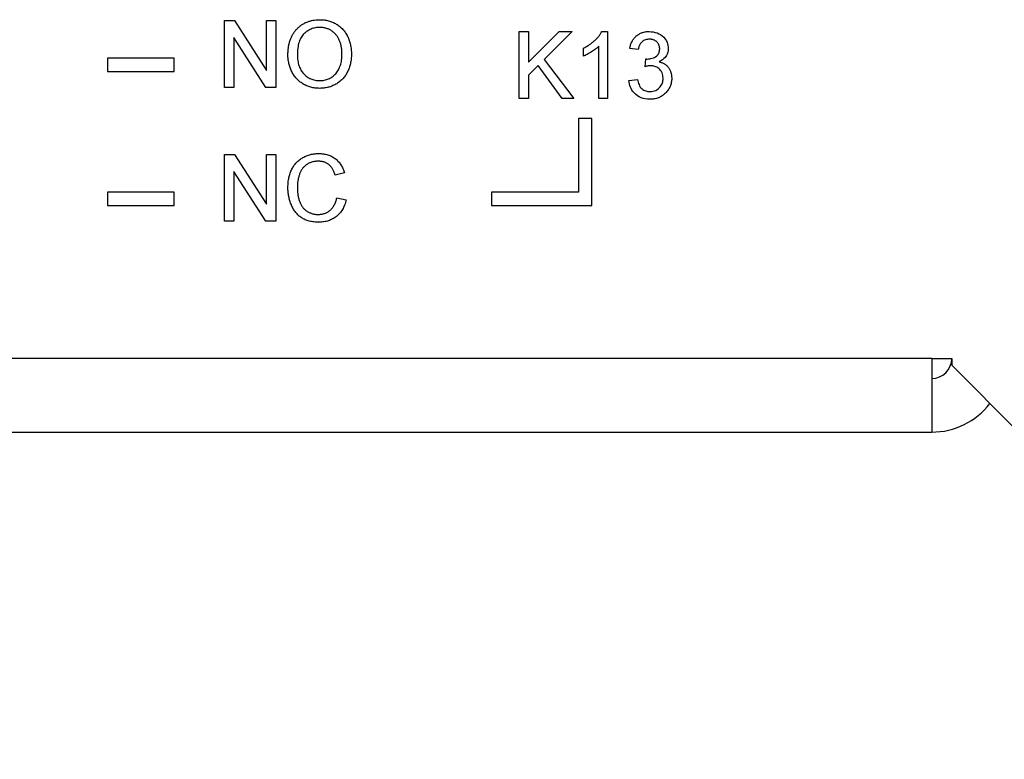
# Model space of a CAD drawing. Units: inches. Extents: x 0.3 to 33.8, y 0.2 to 21.6.
# Drawn here: x 10.2 to 10.7, y 4 to 4.4 of the extents above; entities that cross this region are included whole.
import ezdxf

# ---------------------------------------------------------------- set-up
doc = ezdxf.new("R2010")
doc.units = ezdxf.units.IN
doc.header["$MEASUREMENT"] = 0
doc.styles.add('SLDTEXTSTYLE0', font='TXT', dxfattribs={"width": 0.75})
doc.dimstyles.new('SLDDIMSTYLE0', dxfattribs={"dimtxt": 0.1875, "dimasz": 0.13, "dimexe": 0, "dimexo": 0.0625, "dimgap": 0.046875, "dimtad": 0, "dimtih": 1, "dimtoh": 1, "dimlfac": 3, "dimrnd": 1e-09, "dimzin": 12, "dimdsep": 46, "dimtxsty": 'SLDTEXTSTYLE0', "dimsah": 1, "dimcen": 0.09, "dimadec": 0, "dimazin": 3, "dimtfac": 1, "dimtofl": 0, "dimtmove": 0, "dimatfit": 3, "dimfxl": 1, "dimfrac": 2, "dimtolj": 1, "dimtzin": 12, "dimarcsym": 0})

# ---------------------------------------------------------------- blocks, each defined once
blk = doc.blocks.new('_D_2')
at = {"color": 7, "linetype": 'Continuous', "lineweight": 18}
for p, q in [((3.3552108612, 4.2909548721), (3.3552108612, 3.3328640174)), ((10.7927108612, 4.2909548721), (10.7927108612, 3.3328640174)), ((3.3552108612, 3.4578640174), (4.8555462202, 3.4578640174)), ((10.7927108612, 3.4578640174), (8.5818482136, 3.4578640174))]:
    blk.add_line(p, q, dxfattribs=at)
for points in [[(3.3552108612, 3.4578640174), (3.4852108612, 3.4378640174), (3.4852108612, 3.4778640174)], [(10.7927108612, 3.4578640174), (10.6627108612, 3.4778640174), (10.6627108612, 3.4378640174)]]:
    blk.add_solid(points, dxfattribs=at)
at = {"color": 7, "linetype": 'Continuous', "lineweight": 18, "char_height": 0.1875, "attachment_point": 1, "style": 'SLDTEXTSTYLE0'}
for s, insert in [('22.31', (6.4069784545, 3.6995642186)), ('(23 INCH EIA RACK STANDARD)', (4.8555462202, 3.4019079688))]:
    blk.add_mtext(s, dxfattribs=dict(at, insert=insert))

msp = doc.modelspace()

# ---------------------------------------------------------------- linework, layer by layer
at = {"color": 7, "linetype": 'Continuous', "lineweight": 25}
for p, q in [((10.2682107343, 4.3567882126), (10.2682107343, 4.3901215431)), ((10.2682107343, 4.3901215431), (10.2731787658, 4.3901215431)), ((10.2731787658, 4.3901215431), (10.2891509724, 4.3652484104)), ((10.2891509724, 4.3901215431), (10.2938518781, 4.3901215431)), ((10.2891509724, 4.3652484104), (10.2891509724, 4.3901215431)), ((10.2938518781, 4.3901215431), (10.2938518781, 4.3567882126)), ((10.27291164, 4.3816613453), (10.27291164, 4.3567882126)), ((10.2888838466, 4.3567882126), (10.27291164, 4.3816613453)), ((10.4150057496, 4.3846728294), (10.4197064598, 4.3846728294)), ((10.4150057496, 4.3513394989), (10.4150057496, 4.3846728294)), ((10.4197064598, 4.3846728294), (10.4197064598, 4.369314929)), ((10.4197064598, 4.369314929), (10.4350644334, 4.3846728294)), ((10.4415012658, 4.3846728294), (10.4275723956, 4.3707438736)), ((10.4350644334, 4.3846728294), (10.4415012658, 4.3846728294)), ((10.4562717973, 4.3846728294), (10.4590228411, 4.3846728294)), ((10.4590228411, 4.3846728294), (10.4590228411, 4.3513394989)), ((10.4547492194, 4.3513394989), (10.4547492194, 4.377314391)), ((10.4470569349, 4.3723998678), (10.4470569349, 4.3763394967)), ((10.4744074101, 4.375698473), (10.4701337883, 4.3761258181)), ((10.2432108098, 4.3713395045), (10.2098773815, 4.3713395045)), ((10.2098773815, 4.3713395045), (10.2098773815, 4.364672836)), ((10.2432108098, 4.364672836), (10.2432108098, 4.3713395045)), ((10.42459451, 4.367759107), (10.4197064598, 4.3628779622)), ((10.4365666739, 4.3513394989), (10.42459451, 4.367759107)), ((10.4275723956, 4.3707438736), (10.4423562248, 4.3513394989)), ((10.4777861799, 4.3671514618), (10.4782269571, 4.3709976162)), ((10.2098773815, 4.364672836), (10.2432108098, 4.364672836)), ((10.4197064598, 4.3628779622), (10.4197064598, 4.3513394989)), ((10.4697066999, 4.3603138552), (10.4739799306, 4.3607412125)), ((10.27291164, 4.3567882126), (10.2682107343, 4.3567882126)), ((10.2938518781, 4.3567882126), (10.2888838466, 4.3567882126)), ((10.4197064598, 4.3513394989), (10.4150057496, 4.3513394989)), ((10.4423562248, 4.3513394989), (10.4365666739, 4.3513394989)), ((10.4590228411, 4.3513394989), (10.4547492194, 4.3513394989)), ((10.4513305566, 4.3413395022), (10.4446637537, 4.3413395022)), ((10.4446637537, 4.3413395022), (10.4446637537, 4.3046728313)), ((10.4513305566, 4.2980061689), (10.4513305566, 4.3413395022)), ((10.2682107343, 4.2901215394), (10.2682107343, 4.3234548699)), ((10.2682107343, 4.3234548699), (10.2731787658, 4.3234548699)), ((10.2731787658, 4.3234548699), (10.2891509724, 4.2985817433)), ((10.2891509724, 4.2985817433), (10.2891509724, 4.3234548699)), ((10.2891509724, 4.3234548699), (10.2938518781, 4.3234548699)), ((10.2938518781, 4.3234548699), (10.2938518781, 4.2901215394)), ((10.2888838466, 4.2901215394), (10.27291164, 4.3149946721)), ((10.27291164, 4.3149946721), (10.27291164, 4.2901215394)), ((10.3280398742, 4.3141933924), (10.3233389686, 4.3131851135)), ((10.2098773815, 4.3046728313), (10.2098773815, 4.2980061689)), ((10.2432108098, 4.3046728313), (10.2098773815, 4.3046728313)), ((10.2432108098, 4.2980061689), (10.2432108098, 4.3046728313)), ((10.4013303165, 4.3046728313), (10.4013303165, 4.2980061689)), ((10.4446637537, 4.3046728313), (10.4013303165, 4.3046728313)), ((10.324193732, 4.301887034), (10.3288946377, 4.3007919478)), ((10.2098773815, 4.2980061689), (10.2432108098, 4.2980061689)), ((10.4013303165, 4.2980061689), (10.4513305566, 4.2980061689)), ((10.27291164, 4.2901215394), (10.2682107343, 4.2901215394)), ((10.2938518781, 4.2901215394), (10.2888838466, 4.2901215394)), ((10.6206276942, 4.2217882052), (3.5272940282, 4.2217882052)), ((10.6206276942, 4.2217882052), (10.6306275076, 4.2217882052)), ((10.6206276942, 4.2217882052), (10.6206276942, 4.1851215374)), ((10.6306275076, 4.2217882052), (10.6306275076, 4.2184548724)), ((10.6306275076, 4.2184548724), (10.6639607403, 4.1851215374)), ((3.5272940282, 4.1851215374), (10.6206276942, 4.1851215374))]:
    msp.add_line(p, q, dxfattribs=at)
for radius, end in [(0.0099999999999989, 0), (0.036666666666666, 322.386669473)]:
    msp.add_arc((10.6206275279, 4.2217882054), radius, 270, end, dxfattribs=at)
for points, knots in [([(10.29983472811298, 4.37301417060449), (10.29984631349694, 4.373682475207288), (10.29986888703003, 4.374984632833693), (10.30007980371538, 4.376880742124948), (10.3004222782749, 4.378664732942956), (10.30091187596181, 4.380336466302183), (10.30153244243697, 4.381898561820119), (10.30228685953406, 4.383354556623133), (10.30319781962059, 4.384687969898275), (10.30422834761497, 4.385911494873625), (10.3053794000514, 4.386993180631471), (10.30660494373666, 4.387953872558999), (10.30792028186694, 4.388755203204393), (10.30931326172729, 4.389416838140122), (10.31078980148818, 4.389924822284761), (10.31234575547464, 4.390280457408914), (10.31397945960419, 4.390509876623895), (10.31509613461141, 4.39053569852095), (10.31566672597623, 4.390548892826713)], [0, 0, 0, 0, 0.0752263466908985, 0.1465747215268511, 0.2145002518264741, 0.2795299716530222, 0.3424029515883792, 0.403496052728809, 0.4637616065030378, 0.5238643590795805, 0.5832517242549597, 0.6413020392831357, 0.6988977748564891, 0.7562952438113045, 0.8146278048129642, 0.8743247683399917, 0.9357832838625332, 1, 1, 1, 1]), ([(10.31569343537794, 4.386702738980558), (10.31531890501636, 4.386695300955362), (10.31457991488017, 4.386680624902855), (10.31349203342633, 4.386517477792429), (10.31244319775196, 4.386273713718016), (10.31143178017612, 4.385932918553041), (10.31046643119796, 4.385481652196126), (10.30954214942671, 4.384928235767452), (10.30865073050725, 4.384287737922214), (10.30780623084499, 4.383544553075573), (10.30701897244209, 4.382690815106124), (10.30635342444226, 4.381684284201387), (10.30579248240467, 4.380548988367587), (10.30532410613659, 4.379287805316001), (10.3049669830255, 4.37789096801744), (10.30472016628624, 4.376364487718693), (10.30456433123281, 4.374706755885341), (10.30454541060487, 4.373557632043305), (10.30453558281384, 4.372960751801071)], [0, 0, 0, 0, 0.0559431333569134, 0.1103820356898312, 0.1640478588828414, 0.2167594775435905, 0.2696011346144485, 0.3230085051908667, 0.3775814436721355, 0.4334493367080513, 0.490921858049896, 0.5506247708713209, 0.6131168723098205, 0.6798607463518487, 0.751357744020198, 0.8282611012589939, 0.9107950320656283, 1, 1, 1, 1]), ([(10.31566672597623, 4.390548892826713), (10.31604307018971, 4.390542321148247), (10.31679042172922, 4.39052927098342), (10.31789531427885, 4.390429976657319), (10.31897181497583, 4.390252753486983), (10.32001886373683, 4.390015254565068), (10.32103931063494, 4.389703666307796), (10.32203376506191, 4.389335845851378), (10.3229935216804, 4.388880064513787), (10.32392496549536, 4.388369771951334), (10.32481710150241, 4.387798987655509), (10.32565552868799, 4.387168443402176), (10.32643823875403, 4.386482907969612), (10.32717574561977, 4.385753649691829), (10.32784343971923, 4.384956057119767), (10.32846890519337, 4.384114426289645), (10.3290341689245, 4.383213833723016), (10.3295412365927, 4.382261658251224), (10.32999460661603, 4.381272606050246), (10.33038209884923, 4.380242577901617), (10.33071483135933, 4.379183929713717), (10.3309933565417, 4.378090395420201), (10.33119320587485, 4.376962348866155), (10.33135234805957, 4.375804650692727), (10.33143610898818, 4.374613517152883), (10.33145107940976, 4.37380888522062), (10.33145865973691, 4.373401456929276)], [0, 0, 0, 0, 0.0430989705688979, 0.0855867603450611, 0.1269076657436284, 0.1679674856215113, 0.2084495586010618, 0.2490254246415456, 0.2892805341716736, 0.3300098489827307, 0.3705977240995708, 0.4104659863326989, 0.4500332158929453, 0.4896882096042492, 0.529116423074186, 0.5690368070925036, 0.6097030542359405, 0.6507589174942164, 0.6925092624061779, 0.7342191213706837, 0.7767069111468621, 0.81955184024032, 0.8633507288313328, 0.9078385251300606, 0.9533337036124182, 1, 1, 1, 1]), ([(10.32675780503606, 4.373434843681413), (10.32675496678567, 4.373764412090489), (10.32674939916551, 4.374410906043634), (10.32667566521452, 4.375363845527783), (10.32658055787908, 4.376287143137704), (10.32643575548229, 4.377179607489018), (10.32623619940727, 4.378037542683913), (10.32601512516423, 4.378867480200604), (10.32573867955435, 4.379662268093927), (10.3254250134833, 4.380425023218334), (10.32507402646101, 4.381151829733711), (10.32467815978028, 4.381836560371773), (10.32424201422405, 4.382476553051541), (10.32377735750796, 4.383083941385743), (10.32325845957058, 4.38363521695835), (10.32271030565551, 4.384153665905375), (10.3221204444654, 4.38462857695759), (10.32149476259855, 4.385060074169544), (10.32084213616354, 4.385448489664263), (10.32016391054528, 4.385780922931194), (10.31947089084308, 4.38607292378998), (10.31875147688756, 4.386296754703516), (10.31801560239895, 4.38647727762041), (10.31726029258056, 4.386614401589018), (10.31648274392295, 4.386685410761482), (10.31595842760293, 4.386696921428783), (10.31569343537794, 4.386702738980558)], [0, 0, 0, 0, 0.0508516157922847, 0.0997524678094162, 0.1474376477769316, 0.1940857839327046, 0.2391709270841429, 0.2833398222454342, 0.3265771497238409, 0.3689362814999029, 0.4105718726814473, 0.4510505934949057, 0.4908768629924147, 0.5300443324843874, 0.5689366633103257, 0.6075778621311316, 0.6464200964505131, 0.6856793513063971, 0.7247985849801911, 0.7635130084045137, 0.802172526378749, 0.840740361572615, 0.8796493769005788, 0.9190706128663413, 0.9590978622172157, 1, 1, 1, 1]), ([(10.44705695033521, 4.376339499211547), (10.44759096369761, 4.3766145171623), (10.44864347241413, 4.377156561258479), (10.45013043963709, 4.378092745927445), (10.45151868349472, 4.379107608647346), (10.45278522305507, 4.380200924727311), (10.45392059506535, 4.381318490024477), (10.45487738954602, 4.382446157306697), (10.4556779742828, 4.38354259116262), (10.45607964281159, 4.384307232183339), (10.45627169392495, 4.384672832544879)], [0, 0, 0, 0, 0.1426572507005883, 0.2811689939054103, 0.4169771923679583, 0.550852492747536, 0.6783641702618065, 0.7950324430070806, 0.9019981783473517, 0.9999999999999999, 0.9999999999999999, 0.9999999999999999, 0.9999999999999999]), ([(10.47013387341213, 4.376125823997872), (10.47020072377527, 4.376456255997984), (10.47033185602506, 4.377104424377978), (10.47059901512106, 4.378040556142395), (10.47092481233648, 4.378919317285689), (10.47131598664301, 4.379736678878389), (10.47175405771427, 4.380502422789347), (10.47225940447817, 4.381207466117147), (10.472820179077, 4.38185600044431), (10.47343737758263, 4.382446047636225), (10.47410262116952, 4.382973025777271), (10.47481255918695, 4.383427613568102), (10.47556136543713, 4.383812942229644), (10.47634974099248, 4.384123585307039), (10.47717706165295, 4.384376185196895), (10.47804568110386, 4.384543533250027), (10.47895166766752, 4.384656735773717), (10.47956860759591, 4.384667400946423), (10.47988280503606, 4.384672832544879)], [0, 0, 0, 0, 0.0710363230120621, 0.1393433396034163, 0.2049584727025978, 0.2683315830770654, 0.3301292609670122, 0.3906639764805643, 0.4508614486151467, 0.5105872658343625, 0.5703738539616879, 0.629455009154751, 0.6879935230806069, 0.7475809941037977, 0.8078387614769994, 0.8700340388224117, 0.9338104563665799, 1, 1, 1, 1]), ([(10.47988290236615, 4.384672829355044), (10.4812056026757, 4.384539554087027), (10.48384864217082, 4.384273241457819), (10.48705920514186, 4.382220429513901), (10.48899977332273, 4.3793151005945), (10.48924295013357, 4.377237659728733), (10.4893644995006, 4.376199272797848)], [0, 0, 0, 0, 0.2801780072951042, 0.5598558748303873, 0.7799985959583953, 1, 1, 1, 1]), ([(10.45474925802752, 4.37731439237394), (10.45450318927335, 4.377077089334893), (10.45399176233439, 4.376583880974183), (10.45312724912197, 4.375885867984993), (10.45216234189326, 4.375178402232758), (10.45110957058257, 4.374498094820862), (10.45003644832645, 4.37385765875776), (10.44899941382661, 4.373281684980334), (10.4480157808157, 4.372794271417054), (10.44736785643874, 4.372527751752372), (10.44705695033521, 4.372399862459409)], [0, 0, 0, 0, 0.1116703001016207, 0.232094480856067, 0.3627434591046052, 0.5025575097109181, 0.6415251033313284, 0.7710984952997074, 0.8901617573732482, 1, 1, 1, 1]), ([(10.48001635204461, 4.380826678698726), (10.47965870268366, 4.380812733360379), (10.47896802876228, 4.380785802845264), (10.4779791800162, 4.380536639718173), (10.47708310451417, 4.380133461356799), (10.47641969341396, 4.379660645695354), (10.47594861319775, 4.379208607177606), (10.47562684045718, 4.378825452406074), (10.47533903297567, 4.378402337798505), (10.47508437505373, 4.377939414172856), (10.47486630718926, 4.377434819819444), (10.47466972506617, 4.37689480591124), (10.47451755226381, 4.376310726821788), (10.47444472509867, 4.375906017592309), (10.47440737768563, 4.37569847357052)], [0, 0, 0, 0, 0.127797158234881, 0.2467952527167012, 0.3622843155839517, 0.4776524647273083, 0.5362368417287036, 0.5955904355162709, 0.6563437591396301, 0.7190851405078791, 0.7843491651281063, 0.8528755346365647, 0.9245512555167004, 1, 1, 1, 1]), ([(10.4850911383694, 4.376059050493597), (10.48508798046318, 4.376228437256096), (10.48508180448947, 4.376559709980536), (10.48501300136454, 4.377045390771145), (10.48489920944503, 4.377505588277289), (10.48474540834756, 4.377945216143467), (10.48454383673381, 4.378361970345515), (10.48429387211258, 4.378755340695325), (10.48400827904739, 4.379133307024763), (10.4836711465424, 4.379476338506615), (10.48331010687975, 4.379798394125539), (10.48291199442023, 4.3800696310056), (10.48249575635449, 4.380310585100636), (10.48204671289485, 4.380492662864099), (10.48157594988211, 4.380642360471684), (10.4810794431649, 4.380747262492416), (10.48055701152482, 4.380817711232977), (10.48019910829222, 4.380823647473989), (10.48001635204461, 4.380826678698726)], [0, 0, 0, 0, 0.0650933507070888, 0.1273042315324021, 0.1881220215801397, 0.2471305161007509, 0.3060769160082294, 0.3656782273658478, 0.4261033481625843, 0.4878414950797577, 0.5503167167998967, 0.6118052235138003, 0.6727373158544919, 0.7348834089992865, 0.7976802029336963, 0.8624746871089105, 0.9297754033860048, 1, 1, 1, 1]), ([(10.31564669392495, 4.356360858638678), (10.31526358729478, 4.356366526748741), (10.31450474900519, 4.356377753855259), (10.31338316557592, 4.356489819515997), (10.31228948537958, 4.356660779585207), (10.31122688793918, 4.356907594275868), (10.31019682525194, 4.35722958147825), (10.30919807851797, 4.357619304599939), (10.3082271350396, 4.358071555112274), (10.30729604261855, 4.358599282428325), (10.30640797031321, 4.359186058477417), (10.30557152564104, 4.359828966421628), (10.30478717112527, 4.360522081293659), (10.304067492445, 4.361276859455338), (10.30338918147356, 4.36206593990548), (10.30277936013096, 4.36291865227526), (10.30221811260378, 4.363815657940759), (10.30172204712623, 4.364765603648097), (10.30127392620441, 4.365740260612567), (10.3008963746483, 4.366739940600658), (10.30056458000244, 4.3677499109866), (10.30030033915303, 4.368776396805539), (10.30008977135159, 4.36981703018851), (10.29994817976391, 4.370870079557905), (10.29984592124268, 4.371937113251592), (10.2998384779321, 4.372653344780492), (10.29983472811298, 4.37301417060449)], [0, 0, 0, 0, 0.0446969998899172, 0.0885335629185976, 0.1314091332352382, 0.1738139421467851, 0.2157145332694525, 0.2572471603264202, 0.2988479641797125, 0.3406041827148197, 0.3820294481091409, 0.4229697500404861, 0.4636322295306282, 0.5040475437004013, 0.5445912057564598, 0.5849639251690968, 0.6262652162680852, 0.6679794005009911, 0.7099427472053523, 0.7513818550852271, 0.7926185649779662, 0.8339484357458233, 0.8750080506311047, 0.9164455302232765, 0.9579066137283078, 1, 1, 1, 1]), ([(10.30453558281384, 4.372960751801071), (10.30454278665089, 4.372479512188145), (10.30455683362474, 4.371541128906112), (10.30471753860875, 4.370173015981899), (10.30496138275512, 4.368882131766044), (10.30529749617115, 4.367664852436224), (10.30574931491247, 4.366533216705188), (10.30628952271793, 4.365476350653166), (10.30693630851125, 4.364501279722525), (10.30767540227059, 4.363610731571839), (10.30848832067634, 4.36281072984359), (10.30935700649183, 4.362111970890266), (10.31028165499332, 4.361526809693504), (10.31125201480746, 4.361043634207981), (10.31227505557544, 4.360666471683518), (10.31334771327967, 4.360401637661367), (10.31447077604839, 4.360236005478686), (10.31523656635986, 4.360216797220129), (10.31562666187367, 4.360207012484833)], [0, 0, 0, 0, 0.0759644026221992, 0.1481252239748694, 0.2172006111446018, 0.2832999093723579, 0.3472018681362395, 0.4092995407059207, 0.4704256161073963, 0.5315880640528378, 0.5917391729173641, 0.650257744290569, 0.7073030399522882, 0.7642084640229013, 0.8211475320101234, 0.8791188121552476, 0.9384228183936664, 0.9999999999999999, 0.9999999999999999, 0.9999999999999999, 0.9999999999999999]), ([(10.31562666187367, 4.360207012484833), (10.31602336952414, 4.360216941942847), (10.31680012198547, 4.360236383793649), (10.31794011644993, 4.360399124563125), (10.31902323880519, 4.360676183786332), (10.32006022472947, 4.361045012373967), (10.32103232652048, 4.361543605749588), (10.32196227886212, 4.362127455864059), (10.32282473113363, 4.362840903980944), (10.32364085409793, 4.36364232059548), (10.32437286142054, 4.364553277768469), (10.3250223638182, 4.365551335722341), (10.32554997384889, 4.36665146278917), (10.32600549389952, 4.367829424675734), (10.3263390519337, 4.369107485309846), (10.32658557176108, 4.370471115710965), (10.32673412982815, 4.37192470224913), (10.32674977375851, 4.372922562436418), (10.32675780503606, 4.373434843681413)], [0, 0, 0, 0, 0.061054911743284, 0.1195453450847271, 0.1768063562451005, 0.232956483031684, 0.2885834899465035, 0.3446666617212968, 0.4016615108374401, 0.4605400973082783, 0.5204770623221834, 0.581212865355394, 0.6434307597220084, 0.7079608695212423, 0.7753707435336736, 0.8464136772813282, 0.9211518871893681, 1, 1, 1, 1]), ([(10.33145865973691, 4.373401456929276), (10.33145171450665, 4.372987310136308), (10.33143799300672, 4.372169091736494), (10.33134514772352, 4.370960332818123), (10.33118189344418, 4.369786274861374), (10.3309653644381, 4.368643417037762), (10.33067522218048, 4.367534138539547), (10.33033043269394, 4.366455258997305), (10.32991339033058, 4.365413204433007), (10.32944238728324, 4.364405463279424), (10.32890944753489, 4.363445895474617), (10.32832157883016, 4.362541210769405), (10.32767836470185, 4.361699871774329), (10.32698957549793, 4.360911557407437), (10.32623912616612, 4.360190364204072), (10.32543625746404, 4.359529548478568), (10.32458405641738, 4.358922877987693), (10.32367966006396, 4.358386783265533), (10.32273929902989, 4.357916877092519), (10.32178158157757, 4.357499985657897), (10.3208057962931, 4.357144444052447), (10.31980860824116, 4.356856312919864), (10.31879273765288, 4.356638580297115), (10.31776104330884, 4.356475539812648), (10.31671014317204, 4.35638166054182), (10.31600299857038, 4.356367828237597), (10.31564669392495, 4.356360858638678)], [0, 0, 0, 0, 0.0475595569054264, 0.09396210524321, 0.139111533240822, 0.1836263101269066, 0.2274570284004937, 0.2707025105518554, 0.3136105321155531, 0.3562604510849791, 0.398366152955037, 0.4395565149792816, 0.4800453830214199, 0.5198884957050144, 0.5596577503172001, 0.5994212546627424, 0.639207755088401, 0.6796683749857846, 0.7200198525128494, 0.7598588655624644, 0.7995598848323799, 0.8391991446364432, 0.8789560762302896, 0.9187942693024778, 0.959083362843274, 1, 1, 1, 1]), ([(10.47884099440236, 4.370950878983296), (10.47968612454087, 4.371026798837976), (10.48137519805195, 4.371178531937601), (10.48355315837022, 4.372239920523194), (10.48493700512364, 4.37404597689832), (10.48503978038587, 4.375387147524168), (10.48509126886532, 4.376059048862172)], [0, 0, 0, 0, 0.2806841713692362, 0.5609741946644398, 0.7800563028013503, 0.9999999999999999, 0.9999999999999999, 0.9999999999999999, 0.9999999999999999]), ([(10.4893644995006, 4.376199272797848), (10.48928896386329, 4.375406460957437), (10.48913789083203, 4.373820818839136), (10.48769010813919, 4.371266424304786), (10.48590602724556, 4.370224450146271), (10.48481749425021, 4.369588703608152)], [0, 0, 0, 0, 0.2805001549141856, 0.5610068330848834, 1, 1, 1, 1]), ([(10.4805505400788, 4.367605524852572), (10.48035437277179, 4.367600327762728), (10.47993806001222, 4.367589298326438), (10.47928097916074, 4.367491912583394), (10.47855315082035, 4.367355549701901), (10.47805020066471, 4.367221729760346), (10.47778611700187, 4.367151465023512)], [0, 0, 0, 0, 0.2094025526292564, 0.4444010364152939, 0.7082720668672434, 0.9999999999999999, 0.9999999999999999, 0.9999999999999999, 0.9999999999999999]), ([(10.4782269557453, 4.370997604269172), (10.47834254192573, 4.37098497385815), (10.47854672959687, 4.370962664822389), (10.47875194649756, 4.370954447441108), (10.47884099457004, 4.370950883172436)], [0.000218026619909, 0.000218026619909, 0.000218026619909, 0.000218026619909, 0.5660412240206022, 0.999766532766477, 0.999766532766477, 0.999766532766477, 0.999766532766477]), ([(10.4868004046768, 4.361402268178553), (10.48670569343893, 4.362328263258703), (10.4865163750127, 4.36417923612341), (10.48483550792598, 4.36626392233774), (10.48272928632687, 4.367441828191351), (10.48127711853091, 4.367550933216666), (10.48055052132043, 4.367605524295787)], [0, 0, 0, 0, 0.2797425429838334, 0.5591777615954823, 0.7794330588828098, 1, 1, 1, 1]), ([(10.48481736700187, 4.369588697929495), (10.4850567367956, 4.36952826179224), (10.48552559235144, 4.369409885040167), (10.48619897526408, 4.369164611743999), (10.48683203079309, 4.368877458431927), (10.48743318451329, 4.368552223499174), (10.48798498379426, 4.368167580482127), (10.48850644867462, 4.367747016944948), (10.4889778665639, 4.367270278258777), (10.489412895296, 4.366754356231739), (10.48980871802619, 4.366204650077486), (10.4901418067346, 4.365610466781681), (10.49042925261014, 4.364987426360491), (10.49067435912602, 4.364331009940025), (10.49085049211572, 4.363636156046659), (10.49097643276529, 4.362908247722834), (10.49105954332377, 4.362149813957777), (10.49106916330007, 4.361631742398419), (10.4910740443523, 4.361368879553426)], [0, 0, 0, 0, 0.0658282446781744, 0.1289383166014013, 0.19085832371912, 0.2511862310452367, 0.3109740177800517, 0.3700498785126641, 0.4296723095349345, 0.4895072568266712, 0.54997527173223, 0.6100748076115768, 0.6709148653422636, 0.732908854389043, 0.7967107088217827, 0.8618253836021718, 0.9298919770519393, 1, 1, 1, 1]), ([(10.48007650012969, 4.350912153805694), (10.47862342743367, 4.351043953923338), (10.47572028028437, 4.351307282204756), (10.47235035917978, 4.35377850399369), (10.47027769083838, 4.356936130341646), (10.46989711536964, 4.359187443250786), (10.46970669992251, 4.360313855196437)], [0, 0, 0, 0, 0.2799185449848873, 0.5592595113352326, 0.7794818528561629, 1, 1, 1, 1]), ([(10.47397993055779, 4.360741212481791), (10.47419944035328, 4.359877542284426), (10.47463712797257, 4.358155442586433), (10.47603486684224, 4.356004512424517), (10.47812804545691, 4.354898357617582), (10.47952868675674, 4.35480504457287), (10.48023020502075, 4.354758308263478)], [0, 0, 0, 0, 0.2808843263371624, 0.5600642641504634, 0.7796559663608092, 1, 1, 1, 1]), ([(10.4910740443523, 4.361368879553426), (10.49106591075467, 4.361010008540567), (10.49104992562526, 4.360304711839347), (10.49089838609539, 4.359268614933399), (10.49065073649405, 4.358275894806013), (10.49030802265942, 4.357323180366922), (10.48987375000384, 4.356406583418768), (10.48932880944697, 4.355539038699163), (10.48868935178937, 4.354713494249879), (10.48796537405804, 4.353937854350631), (10.48717218715985, 4.353225017413986), (10.48631081654335, 4.352607768780701), (10.48539830434382, 4.352083591518767), (10.48443316560705, 4.351656127546695), (10.48341795889101, 4.351320288676847), (10.48235167427176, 4.351079548644155), (10.4812310121622, 4.350938063251085), (10.48046636757918, 4.350920900618827), (10.48007644819845, 4.350912148784197)], [0, 0, 0, 0, 0.0635034414546175, 0.1248046405781771, 0.1849202801139772, 0.2443762015685111, 0.3037746372808554, 0.3641325964146113, 0.4253755063553464, 0.4883879977208253, 0.5517433281320036, 0.6138598322814697, 0.6756404471380743, 0.7377369491926119, 0.8004171140764983, 0.8646584058363056, 0.9309845230655555, 1, 1, 1, 1]), ([(10.48023020502075, 4.354758308263478), (10.48121684429351, 4.35485028942596), (10.48318745828714, 4.355034003343441), (10.48538657353001, 4.356846806305385), (10.48662582487412, 4.35908670330891), (10.48674218098843, 4.360630009731091), (10.4868004046768, 4.361402268178553)], [0, 0, 0, 0, 0.2798659636164132, 0.5589761116044094, 0.7793151000664481, 1, 1, 1, 1]), ([(10.29983472811298, 4.30703527103184), (10.29984226966109, 4.307458286678991), (10.29985716985538, 4.308294058756228), (10.29994128121048, 4.309527264716337), (10.3000957632819, 4.310717459331565), (10.30031029394542, 4.311865425486425), (10.30058176105912, 4.312972092868565), (10.30091685678079, 4.314038000641574), (10.30131134216368, 4.315061784987864), (10.30176401455556, 4.316044574834828), (10.3022778814314, 4.316975399656127), (10.30283760596744, 4.317855582694645), (10.30345653974326, 4.318670671736424), (10.30411633229308, 4.319436239282077), (10.30483346237799, 4.320139537772719), (10.3056057401979, 4.320782160344118), (10.30642650286857, 4.321369968528551), (10.30729563058959, 4.321897505351765), (10.30820176284957, 4.322360391312835), (10.3091314406682, 4.322772687871798), (10.31008836176941, 4.323110620946482), (10.3110649394124, 4.323391598713415), (10.31206327608025, 4.323615283117487), (10.31308570449488, 4.323764861576118), (10.31413127991589, 4.323862338488878), (10.3148362885239, 4.323875548951164), (10.31519263409589, 4.323882226160046)], [0, 0, 0, 0, 0.0494014326173351, 0.0976047534771128, 0.1442547055445423, 0.1894721438466763, 0.233915005935092, 0.2772371111508602, 0.3198588355644334, 0.3619566544332687, 0.4034857542265496, 0.4439336363338561, 0.4836491750513718, 0.5228932833172766, 0.5618583840947368, 0.6007948668981956, 0.6401043361891341, 0.679643426826538, 0.7193997691904899, 0.7588541926681001, 0.798315464683069, 0.8378024081343666, 0.8774685864444152, 0.9176827969423355, 0.9583928898538517, 1, 1, 1, 1]), ([(10.31519263409589, 4.323882226160046), (10.31559133678535, 4.323874710811612), (10.31637502639889, 4.323859938650137), (10.31752495128034, 4.323738434708059), (10.31862627907793, 4.323534928914893), (10.31968378204319, 4.323267948559494), (10.32068646551546, 4.322902396877346), (10.32164521535479, 4.322467797940828), (10.32255049389886, 4.321945679962962), (10.32340934498716, 4.321350391690039), (10.32420778784263, 4.32068083527133), (10.32495699582461, 4.319953006226496), (10.32562642016735, 4.319148714138771), (10.32624257414437, 4.318287424309828), (10.32678607149689, 4.317357193588964), (10.32727690694278, 4.316366132589227), (10.32769901114064, 4.315306873905219), (10.32792485790836, 4.314569070932783), (10.32803985631811, 4.31419339068996)], [0, 0, 0, 0, 0.0686494919760028, 0.1349373737851634, 0.1988418982006062, 0.2614093284183123, 0.322516763706903, 0.3823768656987776, 0.4424709047536887, 0.5022278334793001, 0.5621014330908621, 0.6217316080948833, 0.6818513124344111, 0.742049167293957, 0.803908130474381, 0.8671621602461727, 0.9323605979385312, 1, 1, 1, 1]), ([(10.31496560418136, 4.320036072313893), (10.31467154705814, 4.320031805837102), (10.31409322347532, 4.320023414936327), (10.31324359656077, 4.319931577458201), (10.31242765920958, 4.319796309814486), (10.31165149257491, 4.319593464354464), (10.31091084941753, 4.319340568814625), (10.31021012484396, 4.319025669120849), (10.30954335817863, 4.318656569742077), (10.30891799087719, 4.318231054191632), (10.30833927858636, 4.317752692821688), (10.30779151672958, 4.317246990007616), (10.30730100395316, 4.316690360925064), (10.30684903553603, 4.316101159839563), (10.30644877278288, 4.315468975141243), (10.30608846925435, 4.314802417951006), (10.30577042161073, 4.314096025309532), (10.30542372808237, 4.313101831170342), (10.30507022756274, 4.311821332111903), (10.30476356542604, 4.310254416297291), (10.30456822887497, 4.3086628138311), (10.30454648784381, 4.30759227300498), (10.30453558281384, 4.307055303083122)], [0, 0, 0, 0, 0.046762835121558, 0.091968696607211, 0.1358043853804933, 0.1782315801839211, 0.2194414332265265, 0.2601769432685774, 0.3002796061140319, 0.3405476414666038, 0.3803111902076688, 0.4196419535698107, 0.4590173240985097, 0.4981819588897577, 0.5376702145628663, 0.5779133315743553, 0.6186488416164145, 0.6607616027603119, 0.7452991770631764, 0.8297447416906292, 0.9146020866092528, 1, 1, 1, 1]), ([(10.32333900161725, 4.31318511077543), (10.32324668416866, 4.31347342607285), (10.32306599035719, 4.314037748319516), (10.32274515081951, 4.314842007811634), (10.32239865481615, 4.315588623386302), (10.32201824852756, 4.316272519886548), (10.32160310753369, 4.316893861125827), (10.32116279142881, 4.317460198583269), (10.32068675068026, 4.317960961483532), (10.32018466835469, 4.318407696173892), (10.31964357921241, 4.318788271379212), (10.31907616873266, 4.319125523641401), (10.31847047307226, 4.319404548460213), (10.31783520560942, 4.319640545815603), (10.3171644285666, 4.319820165232379), (10.31646087343732, 4.319946534577659), (10.31572392206142, 4.320019670963542), (10.31522173109065, 4.320030532648689), (10.31496560418136, 4.320036072313893)], [0, 0, 0, 0, 0.0772311103286309, 0.1511651795217244, 0.2207847057253998, 0.2871495176777668, 0.3506324812950909, 0.4113067715078955, 0.4699644151376421, 0.5267072266832675, 0.5824983333641293, 0.6385087274080311, 0.6949179812139091, 0.7524203526591384, 0.8112509754154964, 0.8718561089907907, 0.9346441878526824, 0.9999999999999999, 0.9999999999999999, 0.9999999999999999, 0.9999999999999999]), ([(10.31528611700187, 4.289694191972012), (10.31485413222401, 4.289700467935182), (10.31400898852672, 4.289712746355603), (10.31277090173496, 4.289812615765069), (10.31159335962184, 4.28998582371385), (10.31047856122044, 4.290226471369674), (10.30942275425198, 4.290524017235916), (10.30843031686021, 4.290898356301595), (10.30750298733338, 4.291346787572004), (10.306633030511, 4.291856769819643), (10.30582414139639, 4.292436132617974), (10.30505792556856, 4.293069240539709), (10.30435298420018, 4.293773522346495), (10.30369169109076, 4.294532349291741), (10.30308844944477, 4.295355731357086), (10.30252106587017, 4.296232482551337), (10.30201723403234, 4.297178051193632), (10.30155828231264, 4.29817490641723), (10.3011554505786, 4.29921339687263), (10.30079908539684, 4.30027300950478), (10.30050773737874, 4.301355855706173), (10.300256905536, 4.302452823514303), (10.30007468835618, 4.303573143159161), (10.299930013557, 4.304708408814932), (10.29985046844373, 4.305865580642211), (10.29984000114605, 4.306643423096632), (10.29983472811298, 4.30703527103184)], [0, 0, 0, 0, 0.049195918867849, 0.0962478839423302, 0.1413486305545535, 0.1846561193487443, 0.226058682310058, 0.266173083638403, 0.3052898413966884, 0.3432450951047035, 0.3808772760868633, 0.4184957931350217, 0.4563187508917977, 0.4942367370918695, 0.5330235289576626, 0.5724731943339386, 0.6130788090898872, 0.6549344546107891, 0.6973967795046155, 0.7398840686664, 0.7821947798191163, 0.8250615348667031, 0.8679874655774042, 0.911410543960077, 0.9553719455228141, 1, 1, 1, 1]), ([(10.30453558281384, 4.307055303083122), (10.30454788213993, 4.306380153268297), (10.30457174394637, 4.305070301486336), (10.30480720132598, 4.303172109893237), (10.30516618838936, 4.301401608074043), (10.30559943405513, 4.300020263884056), (10.30603402298788, 4.299001358401272), (10.30638549668065, 4.298287804197285), (10.30678668987925, 4.297627515753435), (10.30722762344657, 4.297016743211282), (10.30771397706975, 4.296457268176326), (10.3082389748582, 4.295946118677861), (10.3088027340821, 4.295478376254311), (10.30941193476481, 4.295075936778542), (10.3100431280062, 4.294718605616134), (10.31068834865612, 4.294400859922685), (10.31134800295259, 4.294132124678308), (10.31202475232207, 4.293923365682673), (10.3127090933931, 4.293742968887452), (10.3134085634773, 4.293625125234092), (10.31412296311298, 4.293558617988919), (10.31460266480411, 4.293546485375939), (10.31484541187366, 4.293540345818165)], [0, 0, 0, 0, 0.1053432609984033, 0.2043754661654291, 0.2980686612490654, 0.3870699389029775, 0.4297257277325172, 0.4709012389537472, 0.5111216710274247, 0.5501787824700716, 0.5883543698960282, 0.6266830105709023, 0.6644516852874799, 0.7025148539501628, 0.7404811716294007, 0.7776181215946538, 0.8147160450669673, 0.8515265100150825, 0.8880984508373138, 0.9251116757437285, 0.9621036957071665, 0.9999999999999999, 0.9999999999999999, 0.9999999999999999, 0.9999999999999999]), ([(10.31484541187366, 4.293540345818165), (10.31513509726264, 4.293546421130101), (10.3157073283354, 4.293558422019334), (10.31654629174765, 4.293663466477823), (10.31735504091129, 4.293818263227316), (10.31812377794323, 4.2940571302429), (10.3188628432256, 4.294349594917183), (10.31956618138442, 4.294710255009711), (10.32023158053013, 4.295144023835992), (10.32086686721922, 4.295636527594112), (10.32146032620382, 4.296196912708824), (10.32200419945901, 4.296820664445603), (10.32249211521793, 4.297510626397278), (10.32294453590782, 4.298255725681734), (10.3233246524379, 4.299078221166692), (10.3236767300975, 4.299953597882313), (10.32397010663695, 4.300896243422734), (10.32411809986524, 4.301552026095202), (10.32419370247196, 4.301887033852354)], [0, 0, 0, 0, 0.0633358805656892, 0.1251107589802086, 0.1846884118917314, 0.2432104439678834, 0.3008880404131226, 0.3583701155313004, 0.4157614077031908, 0.4743866229897846, 0.5339662649724037, 0.5940075641988185, 0.6550724073076789, 0.7186100426051392, 0.7843747830517788, 0.8529914722129237, 0.924900429297757, 1, 1, 1, 1]), ([(10.32889455717281, 4.300791948382268), (10.32877678764037, 4.300351350329898), (10.32854641581801, 4.299489485854883), (10.32809094274147, 4.298256062388331), (10.32757973007145, 4.297098547076941), (10.32700037347372, 4.296019989021508), (10.32634653194363, 4.29502658926105), (10.32563552964024, 4.294105580692301), (10.32483920476329, 4.293276277736378), (10.32398677542384, 4.292519540513973), (10.323071604529, 4.291852100303044), (10.32210472590424, 4.291275753436582), (10.32109081323294, 4.290785399246455), (10.32002576859614, 4.290382162069506), (10.31890890151613, 4.290078691521269), (10.31774596275966, 4.289857504406731), (10.31653356127418, 4.289721266026619), (10.31570714684877, 4.289703329843193), (10.31528611700187, 4.289694191972012)], [0, 0, 0, 0, 0.0715783870982386, 0.1400162090753586, 0.2061974399469796, 0.2701561038056511, 0.3320010402688286, 0.3927550109285597, 0.4525790344906295, 0.5122527988479011, 0.5715322524285628, 0.6301517528722183, 0.6887691695485556, 0.7481639008503543, 0.8087033721996514, 0.8702562984804078, 0.9339000275069901, 0.9999999999999999, 0.9999999999999999, 0.9999999999999999, 0.9999999999999999])]:
    msp.add_open_spline(points, degree=3, knots=knots, dxfattribs=at)

# ---------------------------------------------------------------- dimensions: what is measured, and where the dimension line sits
at = {"color": 7, "linetype": 'Continuous', "lineweight": 18}
dim = msp.add_linear_dim(base=(10.7927108612, 3.4578640174), p1=(3.3552108612, 4.3409548721), p2=(10.7927108612, 4.3409548721), text='<>\\P(23 INCH EIA RACK STANDARD)', dimstyle='SLDDIMSTYLE0', dxfattribs=at)
dim.commit()
dim.dimension.update_dxf_attribs({"geometry": '_D_2', "text_midpoint": (6.7186972169, 3.4578640174), "dimtype": 160})

doc.saveas('drawing.dxf')
